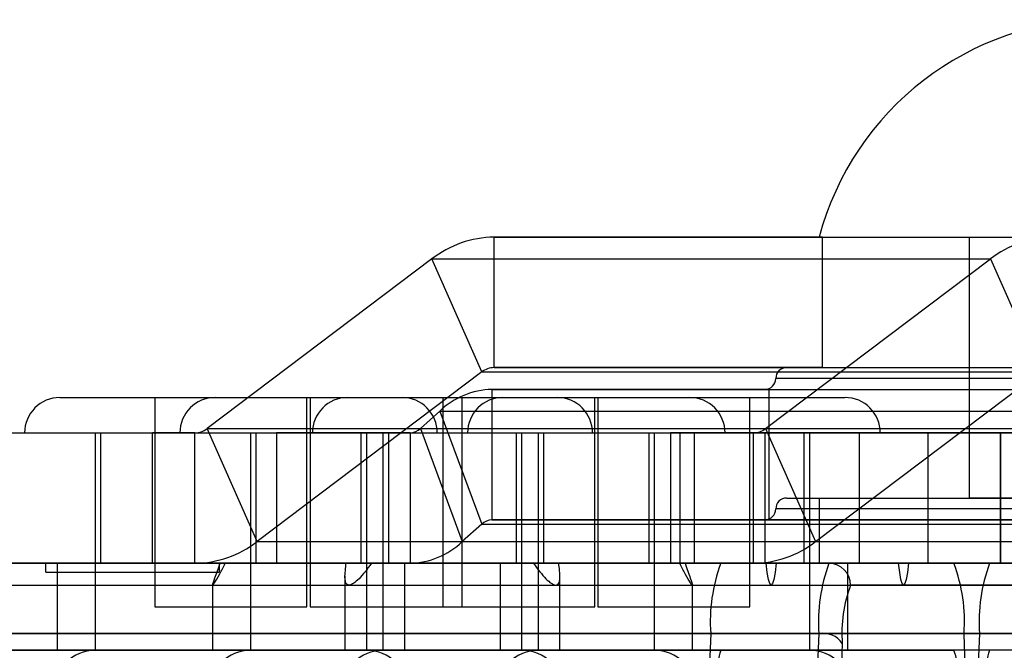
# Model space of a CAD drawing. Extents: x 5 to 415, y 5 to 293.
# Drawn here: x 338 to 339, y 254 to 255 of the extents above; entities that cross this region are included whole.
import ezdxf

# ---------------------------------------------------------------- set-up
doc = ezdxf.new("R2010")
doc.units = 0
doc.linetypes.add('SLD-DURCHGEHEND', pattern=[0])
doc.layers.add('AM_0', color=7, linetype='CONTINUOUS')

msp = doc.modelspace()

# ---------------------------------------------------------------- linework, layer by layer
at = {"layer": 'AM_0', "color": 7, "linetype": 'SLD-DURCHGEHEND'}
for p, q in [((338.44399, 254.75523), (338.44399, 254.87523)), ((338.74625, 254.87523), (338.44399, 254.87523)), ((338.44399, 254.87523), (338.95822, 254.87523)), ((338.74336, 254.87523), (339.26336, 254.87523)), ((338.74625, 254.87523), (339.40309, 254.87523)), ((338.74625, 254.75523), (338.74625, 254.87523)), ((338.88136, 254.87523), (338.88136, 254.75523)), ((338.88136, 254.87523), (338.88136, 254.63523)), ((338.8814, 254.87523), (339.12521, 254.87523)), ((338.88142, 254.87523), (339.12536, 254.87523)), ((338.38674, 254.85521), (338.17971, 254.69918)), ((338.38674, 254.85521), (338.90097, 254.85521)), ((338.4327, 254.75128), (338.38674, 254.85521)), ((338.69394, 254.69918), (338.90097, 254.85521)), ((338.90097, 254.85521), (338.94693, 254.75128)), ((338.44399, 254.75523), (338.95822, 254.75523)), ((338.74625, 254.75523), (338.44399, 254.75523)), ((338.71359, 254.75523), (339.29314, 254.75523)), ((338.74625, 254.75523), (339.40309, 254.75523)), ((338.88136, 254.75523), (338.88136, 254.63523)), ((338.8814, 254.75523), (339.12521, 254.75523)), ((338.4327, 254.75128), (338.22568, 254.59525)), ((338.4327, 254.75128), (338.94693, 254.75128)), ((339.30332, 254.74523), (338.7035, 254.74523)), ((338.73991, 254.59525), (338.94693, 254.75128)), ((338.44203, 254.73523), (338.44203, 254.61523)), ((338.44203, 254.73523), (339.05487, 254.73523)), ((338.69695, 254.73523), (338.44203, 254.73523)), ((338.69337, 254.73523), (339.31336, 254.73523)), ((338.69695, 254.73523), (339.40322, 254.73523)), ((338.69695, 254.73523), (338.69695, 254.61523)), ((338.04421, 254.72773), (338.3592, 254.72773)), ((338.1317, 254.72773), (338.1317, 254.53523)), ((338.13172, 254.72773), (338.27169, 254.72773)), ((338.18717, 254.72773), (338.50211, 254.72773)), ((338.2717, 254.53523), (338.2717, 254.72773)), ((338.27464, 254.72773), (338.27464, 254.53523)), ((338.27466, 254.72773), (338.41462, 254.72773)), ((338.30916, 254.72773), (338.62415, 254.72773)), ((338.39666, 254.72773), (338.39666, 254.53523)), ((338.39667, 254.72773), (338.53665, 254.72773)), ((338.41464, 254.53523), (338.41464, 254.72773)), ((338.45214, 254.72773), (338.76704, 254.72773)), ((338.53666, 254.53523), (338.53666, 254.72773)), ((338.53959, 254.72773), (338.53959, 254.53523)), ((338.53959, 254.72773), (338.67959, 254.72773)), ((338.67959, 254.53523), (338.67959, 254.72773)), ((338.39399, 254.71521), (338.37615, 254.69918)), ((338.39399, 254.71521), (338.43256, 254.61128)), ((338.39399, 254.71521), (339.00683, 254.71521)), ((338.17971, 254.69918), (338.69394, 254.69918)), ((338.22568, 254.59525), (338.17971, 254.69918)), ((338.37615, 254.69918), (338.98899, 254.69918)), ((338.37615, 254.69918), (338.41472, 254.59525)), ((338.69394, 254.69918), (338.73991, 254.59525)), ((337.3786, 254.69523), (338.69358, 254.69523)), ((337.83878, 254.69523), (339.15376, 254.69523)), ((337.96195, 254.69523), (338.24372, 254.69523)), ((337.98863, 254.69523), (338.12951, 254.69523)), ((338.01174, 254.69523), (338.39167, 254.69523)), ((338.0767, 254.69523), (338.0767, 254.49523)), ((338.07674, 254.69523), (338.3267, 254.69523)), ((338.0817, 254.69523), (338.0817, 254.57523)), ((338.08171, 254.69523), (338.32169, 254.69523)), ((338.16843, 254.69523), (338.12951, 254.69523)), ((338.12951, 254.57523), (338.12951, 254.69523)), ((338.15464, 254.69523), (338.53463, 254.69523)), ((338.16843, 254.57523), (338.16843, 254.69523)), ((338.16843, 254.69523), (338.68266, 254.69523)), ((338.21964, 254.69523), (338.21964, 254.49523)), ((338.21964, 254.69523), (338.4696, 254.69523)), ((338.22464, 254.69523), (338.22464, 254.57523)), ((338.22465, 254.69523), (338.46463, 254.69523)), ((338.36668, 254.69523), (338.24372, 254.69523)), ((338.24372, 254.69523), (338.24372, 254.57523)), ((338.27669, 254.69523), (338.65663, 254.69523)), ((338.3217, 254.57523), (338.3217, 254.69523)), ((338.3267, 254.49523), (338.3267, 254.69523)), ((338.34166, 254.69523), (338.34166, 254.49523)), ((338.3417, 254.69523), (338.59166, 254.69523)), ((338.34666, 254.69523), (338.34666, 254.57523)), ((338.34667, 254.69523), (338.58665, 254.69523)), ((338.36668, 254.69523), (338.36668, 254.57523)), ((338.36668, 254.69523), (338.97952, 254.69523)), ((338.4196, 254.69523), (338.79959, 254.69523)), ((338.46464, 254.57523), (338.46464, 254.69523)), ((338.46964, 254.49523), (338.46964, 254.69523)), ((338.48459, 254.69523), (338.48459, 254.49523)), ((338.4846, 254.69523), (338.73457, 254.69523)), ((338.48959, 254.69523), (338.48959, 254.57523)), ((338.4896, 254.69523), (338.72958, 254.69523)), ((338.58666, 254.57523), (338.58666, 254.69523)), ((338.59166, 254.49523), (338.59166, 254.69523)), ((338.60642, 254.69523), (338.60642, 254.57523)), ((338.62857, 254.69523), (338.60642, 254.69523)), ((338.61509, 254.69523), (338.61509, 254.57523)), ((338.61509, 254.69523), (338.68266, 254.69523)), ((338.62857, 254.57523), (338.62857, 254.69523)), ((338.84349, 254.69523), (338.62857, 254.69523)), ((338.68266, 254.69523), (338.68266, 254.57523)), ((338.69358, 254.57523), (338.69358, 254.69523)), ((338.69358, 254.69523), (338.78025, 254.69523)), ((338.72959, 254.57523), (338.72959, 254.69523)), ((338.73459, 254.49523), (338.73459, 254.69523)), ((338.78025, 254.69523), (338.91621, 254.69523)), ((338.78025, 254.69523), (338.78025, 254.57523)), ((338.84349, 254.69523), (338.84349, 254.57523)), ((338.91621, 254.69523), (338.84349, 254.69523)), ((338.9098, 254.69523), (338.9098, 254.57523)), ((338.92852, 254.69523), (338.90981, 254.69523)), ((338.91718, 254.69523), (338.91011, 254.69523)), ((338.91011, 254.69523), (338.91011, 254.57523)), ((338.71359, 254.63523), (339.29314, 254.63523)), ((338.74336, 254.63523), (338.74336, 254.57523)), ((338.74336, 254.63523), (339.26336, 254.63523)), ((338.88142, 254.63523), (339.12536, 254.63523)), ((339.12533, 254.63523), (338.88152, 254.63523)), ((339.30332, 254.62523), (338.7035, 254.62523)), ((338.43256, 254.61128), (338.41472, 254.59525)), ((338.43256, 254.61128), (339.0454, 254.61128)), ((338.69695, 254.61523), (338.44203, 254.61523)), ((338.44203, 254.61523), (339.05487, 254.61523)), ((339.31336, 254.61523), (338.69337, 254.61523)), ((338.69695, 254.61523), (339.40322, 254.61523)), ((338.22568, 254.59525), (338.73991, 254.59525)), ((338.41472, 254.59525), (339.02755, 254.59525)), ((338.90025, 254.57523), (300.48698, 254.57523)), ((338.30781, 254.57523), (300.52869, 254.57523)), ((338.33113, 254.57523), (300.53792, 254.57523)), ((339.11492, 254.57523), (300.70165, 254.57523)), ((302.43109, 254.57523), (338.65273, 254.57523)), ((302.59482, 254.57523), (338.19641, 254.57523)), ((302.60404, 254.57523), (338.19153, 254.57523)), ((302.64576, 254.57523), (338.86739, 254.57523)), ((303.10208, 254.57523), (338.70366, 254.57523)), ((303.10696, 254.57523), (338.69444, 254.57523)), ((339.06398, 254.57523), (303.96903, 254.57523)), ((339.0732, 254.57523), (303.97826, 254.57523)), ((337.3786, 254.57523), (338.69358, 254.57523)), ((337.83878, 254.57523), (339.15376, 254.57523)), ((337.96195, 254.57523), (338.24372, 254.57523)), ((337.98863, 254.57523), (338.12951, 254.57523)), ((338.03101, 254.57523), (338.03101, 254.56723)), ((338.03131, 254.57523), (338.1907, 254.57523)), ((338.0417, 254.57523), (338.0417, 254.49523)), ((338.36109, 254.57523), (338.04201, 254.57523)), ((338.08171, 254.57523), (338.32169, 254.57523)), ((338.16843, 254.57523), (338.12951, 254.57523)), ((338.16843, 254.57523), (338.68266, 254.57523)), ((338.19101, 254.56723), (338.19101, 254.57523)), ((338.50349, 254.57523), (338.19153, 254.57523)), ((338.19641, 254.57523), (338.48016, 254.57523)), ((338.22465, 254.57523), (338.46463, 254.57523)), ((338.36668, 254.57523), (338.24372, 254.57523)), ((338.30781, 254.57523), (338.61977, 254.57523)), ((338.61489, 254.57523), (338.33113, 254.57523)), ((338.34667, 254.57523), (338.58665, 254.57523)), ((338.3617, 254.49523), (338.3617, 254.57523)), ((338.36668, 254.57523), (338.97952, 254.57523)), ((338.44959, 254.57523), (338.44959, 254.49523)), ((338.4502, 254.57523), (338.76928, 254.57523)), ((338.48016, 254.57523), (338.81646, 254.57523)), ((338.4896, 254.57523), (338.72958, 254.57523)), ((338.50349, 254.57523), (338.82568, 254.57523)), ((338.62857, 254.57523), (338.60642, 254.57523)), ((338.95119, 254.57523), (338.61489, 254.57523)), ((338.61509, 254.57523), (338.68266, 254.57523)), ((338.94196, 254.57523), (338.61977, 254.57523)), ((338.84349, 254.57523), (338.62857, 254.57523)), ((338.65273, 254.57523), (338.86739, 254.57523)), ((338.65273, 254.57523), (338.75235, 254.57523)), ((338.65273, 254.57523), (338.69444, 254.57523)), ((338.78025, 254.57523), (338.69358, 254.57523)), ((338.70366, 254.57523), (338.81646, 254.57523)), ((338.74336, 254.57523), (339.26336, 254.57523)), ((338.75235, 254.57523), (338.96701, 254.57523)), ((338.76959, 254.49523), (338.76959, 254.57523)), ((338.78025, 254.57523), (338.91621, 254.57523)), ((338.82568, 254.57523), (338.86739, 254.57523)), ((338.84349, 254.57523), (338.91621, 254.57523)), ((338.86739, 254.57523), (338.96701, 254.57523)), ((338.94196, 254.57523), (338.90025, 254.57523)), ((338.90025, 254.57523), (339.11492, 254.57523)), ((338.90025, 254.57523), (338.99987, 254.57523)), ((338.92852, 254.57523), (338.90981, 254.57523)), ((338.91718, 254.57523), (338.91011, 254.57523)), ((338.03131, 254.56723), (338.1907, 254.56723)), ((338.30666, 254.56378), (338.30666, 254.49523)), ((338.50464, 254.49523), (338.50464, 254.56378)), ((300.53331, 254.55523), (338.31045, 254.55523)), ((302.59943, 254.55523), (338.18512, 254.55523)), ((303.11336, 254.55523), (338.69905, 254.55523)), ((303.98261, 254.55523), (339.06859, 254.55523)), ((338.18464, 254.55554), (338.18464, 254.49523)), ((338.50084, 254.55523), (338.82107, 254.55523)), ((338.62618, 254.55523), (338.94657, 254.55523)), ((338.62666, 254.49523), (338.62666, 254.55554)), ((338.98694, 254.55523), (338.77227, 254.55523)), ((338.13172, 254.53523), (338.27169, 254.53523)), ((338.27466, 254.53523), (338.41462, 254.53523)), ((338.39667, 254.53523), (338.53665, 254.53523)), ((338.53959, 254.53523), (338.67959, 254.53523)), ((338.89097, 254.51061), (300.4777, 254.51061)), ((339.12419, 254.51061), (300.71093, 254.51061)), ((302.42181, 254.51061), (338.64345, 254.51061)), ((302.65503, 254.51061), (338.87667, 254.51061)), ((338.64345, 254.51061), (338.74307, 254.51061)), ((338.87667, 254.51061), (338.97629, 254.51061)), ((338.89097, 254.51061), (338.99059, 254.51061)), ((338.90025, 254.49523), (300.48698, 254.49523)), ((339.11492, 254.49523), (300.70165, 254.49523)), ((302.43109, 254.49523), (338.65273, 254.49523)), ((302.64576, 254.49523), (338.86739, 254.49523)), ((338.3602, 254.49523), (338.04172, 254.49523)), ((338.07674, 254.49523), (338.3267, 254.49523)), ((338.50314, 254.49523), (338.18465, 254.49523)), ((338.21964, 254.49523), (338.4696, 254.49523)), ((338.30816, 254.49523), (338.62664, 254.49523)), ((338.3417, 254.49523), (338.59166, 254.49523)), ((338.45109, 254.49523), (338.76958, 254.49523)), ((338.4846, 254.49523), (338.73457, 254.49523)), ((338.65273, 254.49523), (338.86739, 254.49523)), ((339.11492, 254.49523), (338.90025, 254.49523))]:
    msp.add_line(p, q, dxfattribs=at)
at = {"layer": 'AM_0', "color": 7, "linetype": 'SLD-DURCHGEHEND', "flags": 128}
for points in [[(338.70366, 254.57523), (338.70265, 254.5667), (338.70152, 254.5604), (338.7003, 254.55653), (338.69905, 254.55523), (338.6978, 254.55653), (338.69659, 254.5604), (338.69545, 254.5667), (338.69444, 254.57523)], [(338.82568, 254.57523), (338.82467, 254.5667), (338.82353, 254.5604), (338.82232, 254.55653), (338.82107, 254.55523), (338.81982, 254.55653), (338.8186, 254.5604), (338.81747, 254.5667), (338.81646, 254.57523)]]:
    msp.add_lwpolyline(points, dxfattribs=at)
at = {"layer": 'AM_0', "color": 7, "linetype": 'SLD-DURCHGEHEND'}
for centre, radius, start, end in [((339.00336, 254.80623), 0.269, 14.86282, 165.13718), ((338.44508, 254.78026), 0.09498, 90.6598, 127.89812), ((338.95931, 254.78026), 0.09498, 90.6598, 127.89812), ((338.4442, 254.73651), 0.01872, 90.6598, 127.89812), ((338.71336, 254.74523), 0.01, 90, 180), ((338.69336, 254.74523), 0.01, 270, 0), ((338.44388, 254.66316), 0.0721, 91.47141, 133.7867), ((338.0442, 254.69523), 0.0325, 90, 180), ((338.18714, 254.69523), 0.0325, 90, 180), ((338.30916, 254.69523), 0.0325, 90, 180), ((338.3592, 254.69523), 0.0325, 0, 90), ((338.45209, 254.69523), 0.0325, 90, 180), ((338.50214, 254.69523), 0.0325, 0, 90), ((338.62416, 254.69523), 0.0325, 0, 90), ((338.76709, 254.69523), 0.0325, 0, 90), ((338.16821, 254.71395), 0.01872, 270.6598, 307.89812), ((338.36632, 254.70944), 0.01421, 271.47141, 313.7867), ((338.68244, 254.71395), 0.01872, 270.6598, 307.89812), ((338.71336, 254.62523), 0.01, 90, 180), ((338.69336, 254.62523), 0.01, 270, 0), ((338.4424, 254.60102), 0.01421, 91.47141, 133.7867), ((338.16734, 254.6702), 0.09498, 270.6598, 307.89812), ((338.36483, 254.6473), 0.0721, 271.47141, 313.7867), ((338.68157, 254.6702), 0.09498, 270.6598, 307.89812), ((338.79618, 254.52166), 0.15314, 159.5224, 184.13512), ((338.8958, 254.52166), 0.15314, 159.5224, 184.13512), ((338.75231, 254.55527), 0.01996, 359.89099, 89.89057), ((338.72394, 254.52166), 0.15314, 355.86488, 20.4776), ((339.04371, 254.52166), 0.15314, 159.5224, 184.13512), ((338.89182, 254.51059), 0.12761, 159.5224, 184.13512), ((346.40949, 254.17523), 7.77328, 177.527159, 182.472841), ((346.4279, 254.17523), 7.79168, 177.533001, 182.466999), ((346.50911, 254.17523), 7.77328, 177.527159, 182.472841), ((338.74668, 254.48944), 0.02148, 33.77604, 99.69502), ((331.11063, 254.17523), 7.77328, 357.527159, 2.472841), ((331.09222, 254.17523), 7.79168, 357.533001, 2.466999), ((346.65701, 254.17523), 7.77328, 177.527159, 182.472841), ((346.67543, 254.17523), 7.79168, 177.533001, 182.466999), ((345.96505, 254.18557), 7.20743, 177.488625, 179.83449), ((338.0767, 254.45773), 0.0375, 90, 270), ((338.21964, 254.45773), 0.0375, 90, 270), ((338.34166, 254.45773), 0.0375, 90, 270), ((338.3267, 254.45773), 0.0375, 270, 90), ((338.48459, 254.45773), 0.0375, 90, 270), ((338.46964, 254.45773), 0.0375, 270, 90), ((338.59166, 254.45773), 0.0375, 270, 90), ((338.70055, 254.47737), 0.05105, 159.5224, 184.13512), ((338.73459, 254.45773), 0.0375, 270, 90), ((338.81957, 254.47737), 0.05105, 355.86488, 20.4776), ((338.94807, 254.47737), 0.05105, 159.5224, 184.13512)]:
    msp.add_arc(centre, radius, start, end, dxfattribs=at)
for points, knots in [([(338.19153, 254.57523), (338.18972, 254.57021), (338.18611, 254.56014), (338.18397, 254.55426), (338.18586, 254.55606), (338.19063, 254.56374), (338.19471, 254.57186), (338.19641, 254.57523)], [0, 0, 0, 0, 0.216997, 0.434501, 0.641603, 0.851153, 1, 1, 1, 1]), ([(338.33113, 254.57523), (338.32713, 254.56995), (338.31911, 254.55937), (338.31028, 254.55381), (338.30643, 254.55718), (338.30657, 254.56585), (338.30752, 254.57306), (338.30781, 254.57523)], [0, 0, 0, 0, 0.24269, 0.4863674, 0.7060753, 0.9116073, 1, 1, 1, 1]), ([(338.48016, 254.57523), (338.48416, 254.56995), (338.49218, 254.55937), (338.50102, 254.55381), (338.50486, 254.55718), (338.50472, 254.56585), (338.50378, 254.57306), (338.50349, 254.57523)], [0, 0, 0, 0, 0.24269, 0.486367, 0.706075, 0.911607, 1, 1, 1, 1]), ([(338.61977, 254.57523), (338.62157, 254.57021), (338.62519, 254.56014), (338.62732, 254.55426), (338.62544, 254.55606), (338.62067, 254.56374), (338.61659, 254.57186), (338.61489, 254.57523)], [0, 0, 0, 0, 0.216997, 0.4345014, 0.6416029, 0.8511531, 1, 1, 1, 1])]:
    msp.add_open_spline(points, degree=3, knots=knots, dxfattribs=at)

doc.saveas('drawing.dxf')
